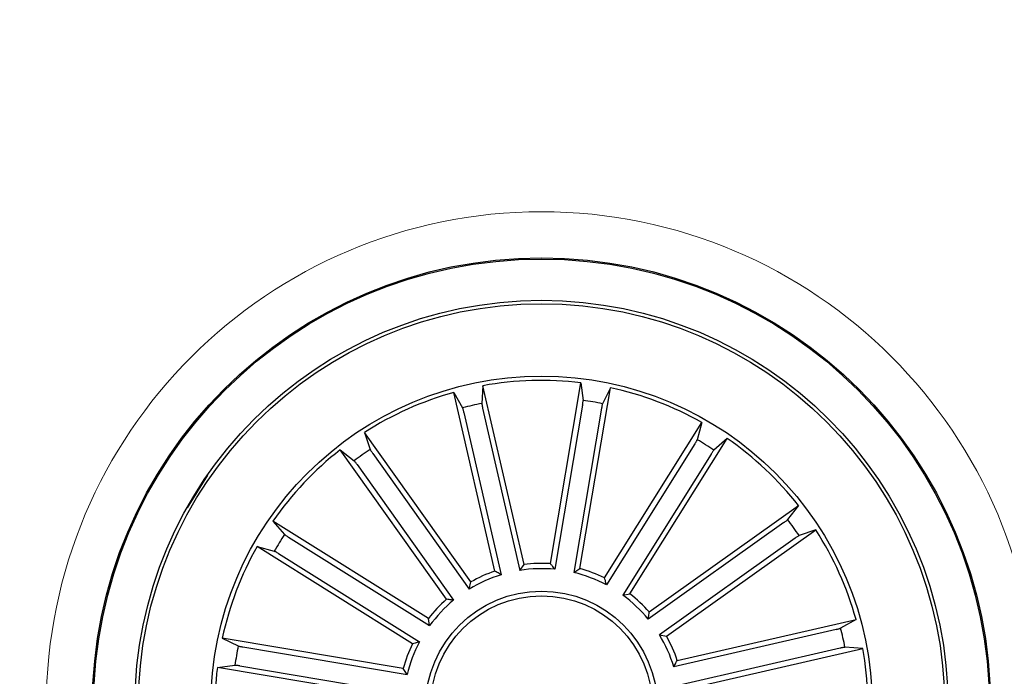
# Model space of a CAD drawing. Units: millimetres. Extents: x 150.14 to 151.54, y 114.03 to 115.45.
# Drawn here: x 150.26 to 150.37, y 114.21 to 114.27 of the extents above; entities that cross this region are included whole.
import ezdxf

# ---------------------------------------------------------------- set-up
doc = ezdxf.new("R2010")
doc.units = ezdxf.units.MM
doc.header["$LTSCALE"] = 0.025

# ---------------------------------------------------------------- blocks, each defined once
blk = doc.blocks.new('sistema capsula Metal 350 P')
at = {"color": 7, "linetype": 'Continuous', "lineweight": 15}
for radius in [0.1750001708546875, 0.0512683982566525]:
    blk.add_circle((0, 0), radius, dxfattribs=at)

msp = doc.modelspace()

# ---------------------------------------------------------------- linework, layer by layer
at = {"linetype": 'Continuous'}
for p, q in [((150.3185014336368, 114.2171004368665, 0.2828999999999999), (150.3216535991368, 114.2358223340665, 0.2828999999999999)), ((150.3216535991368, 114.2358223340665, 0.2828999999999999), (150.3218827783368, 114.2339996053665, 0.2828999999999999)), ((150.3127516087368, 114.2163271727665, 0.2828999999999999), (150.3084992699366, 114.2348302333665, 0.2828999999999999)), ((150.3084992699366, 114.2348302333665, 0.2828999999999999), (150.3094085322367, 114.2332339538665, 0.2828999999999999)), ((150.3115119531368, 114.2355226008665, 0.2828999999999999), (150.3113908207368, 114.2336895196665, 0.2828999999999999)), ((150.3157642919367, 114.2170195421665, 0.2828999999999999), (150.3115119531368, 114.2355226008665, 0.2828999999999999)), ((150.3215497484368, 114.2165871998665, 0.2828999999999999), (150.3247019139368, 114.2353090970665, 0.2828999999999999)), ((150.3247019139368, 114.2353090970665, 0.2828999999999999), (150.3238885112366, 114.2336619040665, 0.2828999999999999)), ((150.3218224500368, 114.2335108733665, 0.2828999999999999), (150.3189603372367, 114.2165117068665, 0.2828999999999999)), ((150.3095398254368, 114.2327593370665, 0.2828999999999999), (150.3134008774367, 114.2159588700665, 0.2828999999999999)), ((150.3114799073367, 114.2332052021665, 0.2828999999999999), (150.3153409583367, 114.2164047370665, 0.2828999999999999)), ((150.3237854768367, 114.2331803618665, 0.2828999999999999), (150.3209233638368, 114.2161811954665, 0.2828999999999999)), ((150.3241094949367, 114.2156144781665, 0.2828999999999999), (150.3341862762367, 114.2317049755665, 0.2828999999999999)), ((150.3341862762367, 114.2317049755665, 0.2828999999999999), (150.3337004816368, 114.2299332870665, 0.2828999999999999)), ((150.3102537764368, 114.2152049756665, 0.2828999999999999), (150.2992443133368, 114.2306722729665, 0.2828999999999999)), ((150.2992443133368, 114.2306722729665, 0.2828999999999999), (150.2998338926368, 114.2289323723665, 0.2828999999999999)), ((150.3334577156368, 114.2295048451665, 0.2828999999999999), (150.3243081690368, 114.2148949476665, 0.2828999999999999)), ((150.3267293628368, 114.2139737671665, 0.2828999999999999), (150.3368061443367, 114.2300642645665, 0.2828999999999999)), ((150.3368061443367, 114.2300642645665, 0.2828999999999999), (150.3354243047366, 114.2288537314665, 0.2828999999999999)), ((150.3077353786367, 114.2134124069665, 0.2828999999999999), (150.2967259146368, 114.2288797042665, 0.2828999999999999)), ((150.2967259146368, 114.2288797042665, 0.2828999999999999), (150.2981768332368, 114.2277528932665, 0.2828999999999999)), ((150.3001015361367, 114.2285190141665, 0.2828999999999999), (150.3100979428366, 114.2144749677665, 0.2828999999999999)), ((150.3351448353368, 114.2284482746665, 0.2828999999999999), (150.3259952883368, 114.2138383771665, 0.2828999999999999)), ((150.2984797608368, 114.2273646509665, 0.2828999999999999), (150.3084761675368, 114.2133206045665, 0.2828999999999999)), ((150.2829925406368, 114.2262771307665, 0.2828999999999999), (150.2808675606368, 114.2228839873665, 0.2828999999999999)), ((150.3287220162368, 114.2120955186665, 0.2828999999999999), (150.3441893149368, 114.2231049808665, 0.2828999999999999)), ((150.3441893149368, 114.2231049808665, 0.2828999999999999), (150.3430625040368, 114.2216540622665, 0.2828999999999999)), ((150.3058571282368, 114.2114197528665, 0.2828999999999999), (150.2897666309368, 114.2214965345665, 0.2828999999999999)), ((150.2897666309368, 114.2214965345665, 0.2828999999999999), (150.2909771640367, 114.2201146940665, 0.2828999999999999)), ((150.3426742598368, 114.2213511346665, 0.2828999999999999), (150.3286302143368, 114.2113547297665, 0.2828999999999999)), ((150.3305145858368, 114.2095771199665, 0.2828999999999999), (150.3459818836368, 114.2205865821665, 0.2828999999999999)), ((150.3459818836368, 114.2205865821665, 0.2828999999999999), (150.3442419812368, 114.2199970046665, 0.2828999999999999)), ((150.2913826208368, 114.2198352246665, 0.2828999999999999), (150.3059925202368, 114.2106856788665, 0.2828999999999999)), ((150.3438286230368, 114.2197293593665, 0.2828999999999999), (150.3297845775368, 114.2097329525665, 0.2828999999999999)), ((150.3042164191367, 114.2087998847665, 0.2828999999999999), (150.2881259236368, 114.2188766664665, 0.2828999999999999)), ((150.2881259236368, 114.2188766664665, 0.2828999999999999), (150.2898976084367, 114.2183908718665, 0.2828999999999999)), ((150.2903260503367, 114.2181481058665, 0.2828999999999999), (150.3049359496368, 114.2089985591665, 0.2828999999999999)), ((150.3153409583367, 114.2164047370665, 0.2828999999999999), (150.3157642919367, 114.2170195421665, 0.2828999999999999)), ((150.3209233638368, 114.2161811954665, 0.2828999999999999), (150.3215497484368, 114.2165871998665, 0.2828999999999999)), ((150.3100979428366, 114.2144749677665, 0.2828999999999999), (150.3102537764368, 114.2152049756665, 0.2828999999999999)), ((150.3259952883368, 114.2138383771665, 0.2828999999999999), (150.3267293628368, 114.2139737671665, 0.2828999999999999)), ((150.3059925202368, 114.2106856788665, 0.2828999999999999), (150.3058571282368, 114.2114197528665, 0.2828999999999999)), ((150.3316367825367, 114.2070792876665, 0.2828999999999999), (150.3501398422368, 114.2113316273665, 0.2828999999999999)), ((150.3501398422368, 114.2113316273665, 0.2828999999999999), (150.3485435627368, 114.2104223641665, 0.2828999999999999)), ((150.3480689458368, 114.2102910699665, 0.2828999999999999), (150.3312684808368, 114.2064300189665, 0.2828999999999999)), ((150.3032436974368, 114.2062401381665, 0.2828999999999999), (150.2845218021368, 114.2093923045665, 0.2828999999999999)), ((150.2845218021368, 114.2093923045665, 0.2828999999999999), (150.2861689914368, 114.2085789014665, 0.2828999999999999)), ((150.3297845775368, 114.2097329525665, 0.2828999999999999), (150.3305145858368, 114.2095771199665, 0.2828999999999999)), ((150.2866505336366, 114.2084758664665, 0.2828999999999999), (150.3036497000368, 114.2056137538665, 0.2828999999999999)), ((150.3485148109366, 114.2083509900665, 0.2828999999999999), (150.3317143468367, 114.2044899380665, 0.2828999999999999)), ((150.3323291519368, 114.2040666044665, 0.2828999999999999), (150.3508322116368, 114.2083189432665, 0.2828999999999999)), ((150.3508322116368, 114.2083189432665, 0.2828999999999999), (150.3489991285367, 114.2084400756665, 0.2828999999999999)), ((150.2840085614368, 114.2063439889665, 0.2828999999999999), (150.2858312901368, 114.2065731688665, 0.2828999999999999)), ((150.3027304586367, 114.2031918233665, 0.2828999999999999), (150.2840085614368, 114.2063439889665, 0.2828999999999999)), ((150.2863200221367, 114.2065128405665, 0.2828999999999999), (150.3033191904368, 114.2036507270665, 0.2828999999999999)), ((150.3036497000368, 114.2056137538665, 0.2828999999999999), (150.3032436974368, 114.2062401381665, 0.2828999999999999))]:
    msp.add_line(p, q, dxfattribs=at)
for radius in [0.0465000000000018, 0.0463749999999994, 0.0420999999999996, 0.0417499999999983, 0.0342499999999994, 0.0119999999999996, 0.0114999999999986]:
    msp.add_circle((150.3175702532368, 114.2022606432665, 0.2828999999999999), radius, dxfattribs=at)
for radius, start, end in [(0.0338091825482285, 83.06309648514438, 100.3226393728511), (0.0338091825482291, 105.563096485123, 122.8226393728306), (0.0338091825482299, 60.56309648514043, 77.82263937279929), (0.0320306033117067, 101.1234033395639, 104.7623325184227), (0.0320306033117075, 78.62340333953495, 82.26233251842106), (0.0320306033117086, 56.12340333954772, 59.76233251844192), (0.0338091825482297, 38.06309648511823, 55.32263937284372), (0.0338091825482286, 128.063096485171, 145.3226393727904), (0.0320306033117069, 123.6234033394949, 127.2623325184072), (0.0320306033117083, 33.62340333949486, 37.26233251840724), (0.0338091825482306, 15.56309648507661, 32.82263937283054), (0.0320306033117064, 146.1234033395266, 149.7623325183724), (0.0338091825482285, 150.5630964850985, 167.8226393727942), (0.0148689805517925, 108.909462029637, 119.4762738283814), (0.0143186988693198, 84.42885293464495, 98.95688292338708), (0.0148689805517947, 86.40946202967413, 96.97627382839606), (0.0143186988693212, 61.92885293467329, 76.45688292348127), (0.0148689805517937, 63.9094620297222, 74.47627382827025), (0.0143186988693195, 106.9288529346619, 121.4568829235131), (0.0148689805517918, 131.4094620296119, 141.9762738283184), (0.0143186988693199, 129.4288529347014, 143.9568829234181), (0.0143186988693224, 39.42885293457743, 53.9568829235435), (0.0148689805517929, 41.40946202964812, 51.97627382843842), (0.0320306033117087, 11.12340333951398, 14.76233251842274), (0.0143186988693217, 16.92885293455315, 31.4568829233864), (0.0148689805517932, 18.90946202961925, 29.4762738282321), (0.032030603311707, 168.6234033394851, 172.2623325184177), (0.0148689805517914, 153.9094620296239, 164.4762738282703), (0.0143186988693199, 151.9288529346733, 166.4568829233574), (0.0338091825482302, 353.0630964850965, 10.32263937280371), (0.0338091825482281, 173.0630964850966, 190.3226393728037)]:
    msp.add_arc((150.3175702532368, 114.2022606432665, 0.2828999999999999), radius, start, end, dxfattribs=at)
for points, knots in [([(150.311390820711, 114.2336895196579, 0.2828999999999999), (150.3113914262687, 114.2336741647378, 0.2828999999999999), (150.3113926374104, 114.2336434542317, 0.2828999999999999), (150.3114106497097, 114.2335340900171, 0.2828999999999999), (150.3114383966398, 114.2333923551059, 0.2828999999999999), (150.3114638517788, 114.2332753091114, 0.2828999999999999), (150.3114781127647, 114.2332130380299, 0.2828999999999999), (150.3114799073032, 114.2332052021168, 0.2828999999999999)], [0, 0, 0, 0, 0.2414906590468259, 0.4829917927753017, 0.7242237720260034, 0.9652975587282518, 1, 1, 1, 1]), ([(150.3218224500838, 114.2335108733617, 0.2828999999999999), (150.3218314873814, 114.2335662873657, 0.2828999999999999), (150.3218495623109, 114.2336771174222, 0.2828999999999999), (150.3218699414581, 114.2338252932627, 0.2828999999999999), (150.3218822226169, 114.2339381581588, 0.2828999999999999), (150.3218841945384, 114.2339856327267, 0.2828999999999999), (150.3218829389611, 114.2339980208641, 0.2828999999999999), (150.3218827783662, 114.2339996053718, 0.2828999999999999)], [0, 0, 0, 0, 0.2411863826955015, 0.4823816816622401, 0.7234498421816875, 0.9646277871869265, 0.9999999999999999, 0.9999999999999999, 0.9999999999999999, 0.9999999999999999]), ([(150.3238885112755, 114.233661904081, 0.2828999999999999), (150.3238831950665, 114.2336474862368, 0.2828999999999999), (150.3238725624313, 114.2336186499596, 0.2828999999999999), (150.3238473508875, 114.2335107187163, 0.2828999999999999), (150.3238187459783, 114.2333691540769, 0.2828999999999999), (150.3237974749356, 114.2332512763305, 0.2828999999999999), (150.3237868179326, 114.2331882886439, 0.2828999999999999), (150.323785476789, 114.2331803618811, 0.2828999999999999)], [0, 0, 0, 0, 0.2414906275677777, 0.482991118890756, 0.72422507169018, 0.9652947655069006, 1, 1, 1, 1]), ([(150.3095398254759, 114.2327593370222, 0.2828999999999999), (150.3095269687822, 114.2328139907819, 0.2828999999999999), (150.3095012547901, 114.2329233008721, 0.2828999999999999), (150.3094633791356, 114.2330679958828, 0.2828999999999999), (150.309431534186, 114.2331769721433, 0.2828999999999999), (150.3094151850138, 114.2332215858425, 0.2828999999999999), (150.3094092867006, 114.233232551361, 0.2828999999999999), (150.3094085322759, 114.2332339539073, 0.2828999999999999)], [0, 0, 0, 0, 0.2411841635179064, 0.4823796715962042, 0.7234499812501625, 0.9646278256468528, 1, 1, 1, 1]), ([(150.3334577156297, 114.2295048451863, 0.2828999999999999), (150.3334872712448, 114.2295525829632, 0.2828999999999999), (150.3335463832305, 114.2296480597366, 0.2828999999999999), (150.3336219158976, 114.2297771590474, 0.2828999999999999), (150.3336764532109, 114.229876727323, 0.2828999999999999), (150.3336964456967, 114.2299198491082, 0.2828999999999999), (150.3337000239603, 114.2299317632694, 0.2828999999999999), (150.3337004816226, 114.2299332870983, 0.2828999999999999)], [0, 0, 0, 0, 0.2411879406351101, 0.4823820429496234, 0.7234502445380965, 0.9646291097174986, 1, 1, 1, 1]), ([(150.2998338926649, 114.2289323723756, 0.2828999999999999), (150.2998403280432, 114.2289184181195, 0.2828999999999999), (150.2998531990956, 114.2288905089656, 0.2828999999999999), (150.2999116921766, 114.2287963618511, 0.2828999999999999), (150.2999915650852, 114.2286760342529, 0.2828999999999999), (150.3000598766358, 114.228577641876, 0.2828999999999999), (150.3000968796543, 114.2285255672771, 0.2828999999999999), (150.3001015361464, 114.2285190141641, 0.2828999999999999)], [0, 0, 0, 0, 0.2414911129443374, 0.4829933325550882, 0.7242256597593728, 0.9652963160067785, 1, 1, 1, 1]), ([(150.3354243047601, 114.2288537314974, 0.2828999999999999), (150.3354138756962, 114.2288424467352, 0.2828999999999999), (150.3353930170647, 114.2288198766656, 0.2828999999999999), (150.3353284207683, 114.2287298073711, 0.2828999999999999), (150.3352478220357, 114.2286099632, 0.2828999999999999), (150.3351830547019, 114.2285092018123, 0.2828999999999999), (150.3351491075685, 114.2284550851696, 0.2828999999999999), (150.3351448353446, 114.2284482746266, 0.2828999999999999)], [0, 0, 0, 0, 0.2414895006030573, 0.4829906675267491, 0.7242253280559696, 0.9652939431928067, 1, 1, 1, 1]), ([(150.2984797608173, 114.2273646510087, 0.2828999999999999), (150.2984469678763, 114.2274102245539, 0.2828999999999999), (150.2983813802919, 114.2275013740104, 0.2828999999999999), (150.2982910134675, 114.2276205608691, 0.2828999999999999), (150.2982198896287, 114.2277090507583, 0.2828999999999999), (150.2981877108012, 114.2277440178909, 0.2828999999999999), (150.2981780667575, 114.2277518868448, 0.2828999999999999), (150.2981768332488, 114.227752893313, 0.2828999999999999)], [0, 0, 0, 0, 0.2411845345590564, 0.4823815919603728, 0.7234502991301457, 0.9646282749697818, 1, 1, 1, 1]), ([(150.342674259848, 114.221351134672, 0.2828999999999999), (150.3427198341025, 114.2213839283453, 0.2828999999999999), (150.3428109836599, 114.2214495164464, 0.2828999999999999), (150.3429301697809, 114.2215398824186, 0.2828999999999999), (150.3430186618754, 114.2216110056697, 0.2828999999999999), (150.3430536285788, 114.2216431846911, 0.2828999999999999), (150.3430614975452, 114.2216528287322, 0.2828999999999999), (150.343062504015, 114.2216540622406, 0.2828999999999999)], [0, 0, 0, 0, 0.2411877907711662, 0.4823811307328096, 0.7234507957006365, 0.9646283384829762, 1, 1, 1, 1]), ([(150.290977163992, 114.2201146940582, 0.2828999999999999), (150.2909884502015, 114.2201042653122, 0.2828999999999999), (150.2910110231151, 114.2200834073634, 0.2828999999999999), (150.2911010922629, 114.2200188124356, 0.2828999999999999), (150.2912209307354, 114.2199382085644, 0.2828999999999999), (150.2913216961256, 114.2198734485153, 0.2828999999999999), (150.2913758103453, 114.2198394975269, 0.2828999999999999), (150.2913826208627, 114.2198352246426, 0.2828999999999999)], [0, 0, 0, 0, 0.2414910820336739, 0.4829927443996319, 0.7242247521728705, 0.9652924474092233, 1, 1, 1, 1]), ([(150.3442419812149, 114.219997004687, 0.2828999999999999), (150.344228027037, 114.2199905683034, 0.2828999999999999), (150.3442001181147, 114.2199776952746, 0.2828999999999999), (150.3441059700262, 114.2199192062401, 0.2828999999999999), (150.3439856435904, 114.2198393297968, 0.2828999999999999), (150.3438872507083, 114.2197710188744, 0.2828999999999999), (150.3438351761156, 114.2197340158374, 0.2828999999999999), (150.3438286230034, 114.2197293593429, 0.2828999999999999)], [0, 0, 0, 0, 0.2414913353929387, 0.482992478286501, 0.7242258767534935, 0.9652963433135081, 0.9999999999999999, 0.9999999999999999, 0.9999999999999999, 0.9999999999999999]), ([(150.290326050303, 114.218148105859, 0.2828999999999999), (150.2902783123557, 114.2181776610387, 0.2828999999999999), (150.2901828349873, 114.2182367723105, 0.2828999999999999), (150.2900537379168, 114.2183123060943, 0.2828999999999999), (150.2899541637465, 114.2183668443232, 0.2828999999999999), (150.289911057767, 114.2183868331237, 0.2828999999999999), (150.2898991335585, 114.2183904138577, 0.2828999999999999), (150.2898976083911, 114.2183908718519, 0.2828999999999999)], [0, 0, 0, 0, 0.2411875056275833, 0.4823824571220697, 0.7234509146012904, 0.9646279546135851, 1, 1, 1, 1]), ([(150.31340087746, 114.2159588700973, 0.2828999999999999), (150.3132662226398, 114.2160363077968, 0.2828999999999999), (150.3130493571634, 114.2161610234483, 0.2828999999999999), (150.3128334544191, 114.2162815013172, 0.2828999999999999), (150.3127516087211, 114.2163271727853, 0.2828999999999999)], [0, 0, 0, 0, 0.6209140449417255, 1, 1, 1, 1]), ([(150.3189603372543, 114.2165117069028, 0.2828999999999999), (150.3188655663828, 114.2166347796232, 0.2828999999999999), (150.3187129351569, 114.216832991794, 0.2828999999999999), (150.3185595716104, 114.2170269210303, 0.2828999999999999), (150.3185014336435, 114.2171004368804, 0.2828999999999999)], [0, 0, 0, 0, 0.6209140431063994, 0.9999999999999999, 0.9999999999999999, 0.9999999999999999, 0.9999999999999999]), ([(150.3243081690111, 114.2148949476771, 0.2828999999999999), (150.3242677102797, 114.2150449190633, 0.2828999999999999), (150.3242025503237, 114.2152864523137, 0.2828999999999999), (150.3241350742169, 114.2155243097648, 0.2828999999999999), (150.324109494972, 114.215614478185, 0.2828999999999999)], [0, 0, 0, 0, 0.620914039964444, 1, 1, 1, 1]), ([(150.3084761675512, 114.2133206046067, 0.2828999999999999), (150.3083221283165, 114.2133406176771, 0.2828999999999999), (150.3080740436825, 114.2133728493047, 0.2828999999999999), (150.3078284716003, 114.2134015332536, 0.2828999999999999), (150.3077353786743, 114.2134124069355, 0.2828999999999999)], [0, 0, 0, 0, 0.6209140496125954, 1, 1, 1, 1]), ([(150.3286302143774, 114.2113547298007, 0.2828999999999999), (150.3286502272446, 114.211508768472, 0.2828999999999999), (150.328682458545, 114.2117568522012, 0.2828999999999999), (150.3287111425407, 114.2120024253468, 0.2828999999999999), (150.3287220162404, 114.2120955186777, 0.2828999999999999)], [0, 0, 0, 0, 0.6209140432460226, 1, 1, 1, 1]), ([(150.3480689458615, 114.2102910700135, 0.2828999999999999), (150.3481236002197, 114.2103039270611, 0.2828999999999999), (150.3482329108548, 114.2103296416078, 0.2828999999999999), (150.3483776070289, 114.2103675172439, 0.2828999999999999), (150.348486581213, 114.2103993622713, 0.2828999999999999), (150.3485312003949, 114.2104157113263, 0.2828999999999999), (150.3485421608628, 114.2104216097189, 0.2828999999999999), (150.3485435627467, 114.2104223641448, 0.2828999999999999)], [0, 0, 0, 0, 0.2411864622501259, 0.4823813926593401, 0.7234511249440682, 0.9646283917139801, 1, 1, 1, 1]), ([(150.2861689914083, 114.2085789014466, 0.2828999999999999), (150.2861834089919, 114.2085735851989, 0.2828999999999999), (150.2862122449482, 114.2085629524126, 0.2828999999999999), (150.2863201803582, 114.2085377407309, 0.2828999999999999), (150.2864617417914, 114.2085091361079, 0.2828999999999999), (150.2865796192109, 114.2084878650241, 0.2828999999999999), (150.2866426068477, 114.2084772076297, 0.2828999999999999), (150.2866505336082, 114.2084758664362, 0.2828999999999999)], [0, 0, 0, 0, 0.2414909065747531, 0.4829950320804172, 0.7242246291949184, 0.9652946929115945, 1, 1, 1, 1]), ([(150.3049359496749, 114.208998559124, 0.2828999999999999), (150.3047859771617, 114.2089581001701, 0.2828999999999999), (150.3045444421012, 114.2088929398573, 0.2828999999999999), (150.3043065867777, 114.2088254639167, 0.2828999999999999), (150.3042164191669, 114.2087998847358, 0.2828999999999999)], [0, 0, 0, 0, 0.6209140524748801, 0.9999999999999999, 0.9999999999999999, 0.9999999999999999, 0.9999999999999999]), ([(150.3489991284973, 114.2084400757097, 0.2828999999999999), (150.3489837735699, 114.2084394701822, 0.2828999999999999), (150.3489530630492, 114.2084382591009, 0.2828999999999999), (150.3488436989438, 114.2084202463484, 0.2828999999999999), (150.348701964119, 114.2083925012366, 0.2828999999999999), (150.3485849193686, 114.208367041549, 0.2828999999999999), (150.3485226474978, 114.208352784245, 0.2828999999999999), (150.3485148109561, 114.2083509900488, 0.2828999999999999)], [0, 0, 0, 0, 0.2414907179626508, 0.482991910609507, 0.7242239487129242, 0.9652952372140504, 1, 1, 1, 1]), ([(150.3312684807992, 114.2064300189607, 0.2828999999999999), (150.331345918656, 114.2065646743442, 0.2828999999999999), (150.331470634559, 114.2067815407255, 0.2828999999999999), (150.3315911114568, 114.2069974424063, 0.2828999999999999), (150.3316367825558, 114.2070792876996, 0.2828999999999999)], [0, 0, 0, 0, 0.6209140522894362, 1, 1, 1, 1]), ([(150.2863200221277, 114.2065128405459, 0.2828999999999999), (150.2862646081095, 114.206521877473, 0.2828999999999999), (150.2861537779694, 114.2065399516703, 0.2828999999999999), (150.286005602264, 114.2065603314956, 0.2828999999999999), (150.285892737319, 114.2065726130818, 0.2828999999999999), (150.2858452627694, 114.2065745827972, 0.2828999999999999), (150.2858328746253, 114.2065733291733, 0.2828999999999999), (150.2858312901175, 114.2065731688283, 0.2828999999999999)], [0, 0, 0, 0, 0.2411862381379016, 0.482381634657407, 0.7234498202876785, 0.9646277998665364, 1, 1, 1, 1])]:
    msp.add_open_spline(points, degree=3, knots=knots, dxfattribs=at)

# ---------------------------------------------------------------- block references
msp.add_blockref('sistema capsula Metal 350 P', (150.3175702532368, 114.2022606432665, 0.2828999999999999))

doc.saveas('drawing.dxf')
